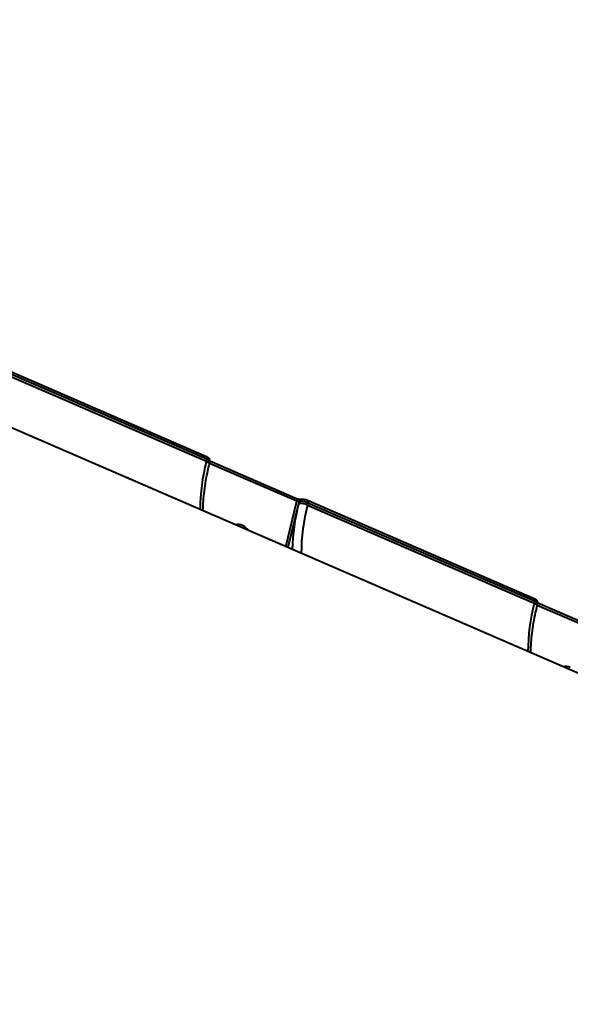
# Model space of a CAD drawing. Units: millimetres. Extents: x -149 to 14959, y -4104 to 12799.
# Drawn here: x 8887 to 9053, y 583 to 880 of the extents above; entities that cross this region are included whole.
import ezdxf

# ---------------------------------------------------------------- set-up
doc = ezdxf.new("R2010")
doc.units = ezdxf.units.MM
doc.layers.add('DiKom', color=7, linetype='Continuous')
doc.styles.add('style1', font='arial.ttf', dxfattribs={"width": 0.8})
doc.dimstyles.new('1-50', dxfattribs={"dimtxt": 400, "dimasz": 200, "dimexe": 100, "dimexo": 0, "dimgap": 200, "dimtad": 1, "dimtxsty": 'style1', "dimcen": 200, "dimclrd": 7, "dimclre": 7, "dimclrt": 7, "dimadec": 1, "dimazin": 2, "dimtfac": 1, "dimtmove": 0, "dimatfit": 2, "dimfxl": 0, "dimlwd": 25, "dimlwe": 18, "dimarcsym": 0})

# ---------------------------------------------------------------- blocks, each defined once
blk = doc.blocks.new('*D3')
at = {"layer": 'Defpoints', "color": 0, "linetype": 'Continuous', "transparency": 16777216}
for p in [(4500.18, 6801.71), (10165.42, -683.35), (13380, -683.35)]:
    blk.add_point(p, dxfattribs=at)
at = {"layer": 'DiKom', "color": 7, "linetype": 'Continuous', "lineweight": 18, "transparency": 16777216}
for p, q in [((4500.18, 6801.71), (13480, 6801.71)), ((10165.42, -683.35), (13480, -683.35))]:
    blk.add_line(p, q, dxfattribs=at)
at = {"layer": 'DiKom', "color": 7, "linetype": 'Continuous', "lineweight": 25, "transparency": 16777216}
blk.add_line((13380, 6401.71), (13380, -283.35), dxfattribs=at)
at = {"layer": 'DiKom', "color": 7, "linetype": 'Continuous', "transparency": 16777216}
for points in [[(13313.33, 6401.71), (13446.67, 6401.71), (13380, 6801.71)], [(13313.33, -283.35), (13446.67, -283.35), (13380, -683.35)]]:
    blk.add_solid(points, dxfattribs=at)
at = {"layer": 'DiKom', "color": 7, "linetype": 'Continuous', "lineweight": 40, "transparency": 16777216, "insert": (12840.48, 2720), "char_height": 400, "attachment_point": 5, "rotation": 90, "style": 'style1'}
blk.add_mtext('{\\fArial|b1|i0|c204|p34;\\H2.25x;7500}', dxfattribs=at)
blk = doc.blocks.new('*D4')
at = {"layer": 'Defpoints', "color": 0, "linetype": 'Continuous', "transparency": 16777216}
for p in [(1300.71, 2188.15), (10438.74, 734.38), (10438.74, -2549)]:
    blk.add_point(p, dxfattribs=at)
at = {"layer": 'DiKom', "color": 7, "linetype": 'Continuous', "lineweight": 18, "transparency": 16777216}
for p, q in [((1300.71, 2188.15), (1300.71, -2649)), ((10438.74, 734.38), (10438.74, -2649))]:
    blk.add_line(p, q, dxfattribs=at)
at = {"layer": 'DiKom', "color": 7, "linetype": 'Continuous', "lineweight": 25, "transparency": 16777216}
blk.add_line((1700.71, -2549), (10038.74, -2549), dxfattribs=at)
at = {"layer": 'DiKom', "color": 7, "linetype": 'Continuous', "transparency": 16777216}
for points in [[(1700.71, -2482.33), (1700.71, -2615.67), (1300.71, -2549)], [(10038.74, -2482.33), (10038.74, -2615.67), (10438.74, -2549)]]:
    blk.add_solid(points, dxfattribs=at)
at = {"layer": 'DiKom', "color": 7, "linetype": 'Continuous', "lineweight": 40, "transparency": 16777216, "insert": (6008, -2009.18), "char_height": 400, "attachment_point": 5, "style": 'style1'}
blk.add_mtext('{\\fArial|b1|i0|c204|p34;\\H2.25x;9150}', dxfattribs=at)
blk = doc.blocks.new('*D6')
at = {"layer": 'Defpoints', "color": 0, "transparency": 16777216}
for p in [(3965.23, 8588.5), (11051.2, -2225.02), (14859, -2225.02)]:
    blk.add_point(p, dxfattribs=at)
at = {"layer": 'DiKom', "color": 7, "lineweight": 18, "transparency": 16777216}
for p, q in [((3965.23, 8588.5), (14959, 8588.5)), ((11051.2, -2225.02), (14959, -2225.02))]:
    blk.add_line(p, q, dxfattribs=at)
at = {"layer": 'DiKom', "color": 7, "lineweight": 25, "transparency": 16777216}
blk.add_line((14859, 8188.5), (14859, -1825.02), dxfattribs=at)
at = {"layer": 'DiKom', "color": 7, "transparency": 16777216}
for points in [[(14792.33, 8188.5), (14925.67, 8188.5), (14859, 8588.5)], [(14792.33, -1825.02), (14925.67, -1825.02), (14859, -2225.02)]]:
    blk.add_solid(points, dxfattribs=at)
at = {"layer": 'DiKom', "color": 7, "lineweight": 200, "transparency": 16777216, "insert": (14319.18, 2672.5), "char_height": 400, "attachment_point": 5, "rotation": 90, "style": 'style1'}
blk.add_mtext('{\\fArial|b1|i0|c204|p34;\\H2.25x;10800}', dxfattribs=at)

msp = doc.modelspace()

# ---------------------------------------------------------------- linework, layer by layer
at = {"layer": 'DiKom', "color": 7, "linetype": 'Continuous', "lineweight": 40}
for p, q in [((8874.446, 776.642), (8942.946, 746.976)), ((8942.974, 748.329), (8874.474, 777.995)), ((8943.095, 747.582), (8874.594, 777.248)), ((9109.776, 659.302), (8840.883, 775.754)), ((8942.946, 746.976), (8943.095, 747.582)), ((8943.853, 746.159), (8944.006, 746.785)), ((8970.174, 735.659), (8944.015, 746.987)), ((8970.294, 734.911), (8943.898, 746.343)), ((8966.924, 721.168), (8970.294, 734.911)), ((8970.954, 734.768), (8970.796, 734.125)), ((9042.011, 705.438), (8973.511, 735.104)), ((8970.796, 734.125), (8967.552, 720.896)), ((8973.631, 734.357), (8973.483, 733.751)), ((8973.483, 733.751), (9041.983, 704.085)), ((9042.131, 704.691), (8973.631, 734.357)), ((9041.983, 704.085), (9042.131, 704.691)), ((9042.89, 703.268), (9043.043, 703.894)), ((9069.331, 692.021), (9042.935, 703.452)), ((9069.211, 692.768), (9043.052, 704.097))]:
    msp.add_line(p, q, dxfattribs=at)
at = {"layer": 'DiKom', "color": 7, "linetype": 'Continuous', "lineweight": 40, "flags": 128}
for points in [[(8942.946, 746.976), (8943.248, 746.83), (8943.499, 746.676), (8943.689, 746.521), (8943.81, 746.371), (8943.858, 746.23), (8943.853, 746.16)], [(8943.095, 747.582), (8943.128, 747.753), (8943.141, 747.912), (8943.134, 748.053), (8943.106, 748.17), (8943.059, 748.26), (8942.995, 748.319), (8942.974, 748.329)], [(8970.294, 734.911), (8970.328, 735.083), (8970.341, 735.243), (8970.334, 735.384), (8970.305, 735.501), (8970.258, 735.591), (8970.193, 735.649), (8970.174, 735.659)], [(8973.631, 734.357), (8973.665, 734.529), (8973.678, 734.688), (8973.67, 734.828), (8973.643, 734.946), (8973.596, 735.035), (8973.531, 735.094), (8973.506, 735.106)], [(9042.131, 704.691), (9042.165, 704.862), (9042.178, 705.022), (9042.171, 705.162), (9042.143, 705.279), (9042.096, 705.369), (9042.032, 705.428), (9042.011, 705.438)], [(9041.983, 704.085), (9042.285, 703.939), (9042.536, 703.786), (9042.725, 703.631), (9042.847, 703.48), (9042.895, 703.339), (9042.89, 703.269)]]:
    msp.add_lwpolyline(points, dxfattribs=at)
at = {"layer": 'DiKom', "color": 7, "linetype": 'Continuous', "lineweight": 40}
for centre, radius, start, end in [((9000.084, 732.235), 59.009, 165.53414, 179.87655), ((8971.758, 734.587), 0.825, 107.26339, 167.34776), ((9034.02, 718.12), 65.219, 165.79388, 178.0508), ((8971.539, 729.628), 4.558, 64.75939, 99.37501), ((9030.62, 719.011), 59.009, 165.53414, 179.87655), ((8952.474, 724.377), 3.466, 66.05301, 102.76736), ((8951.767, 723.106), 4.917, 36.28601, 64.54583), ((9099.124, 689.344), 59.012, 165.53453, 179.87617), ((9051.511, 681.489), 3.464, 66.04114, 102.77923)]:
    msp.add_arc(centre, radius, start, end, dxfattribs=at)
for points, knots in [([(8944.005, 746.782), (8944.005, 746.783), (8944.066, 746.913), (8944.042, 747.192), (8943.941, 747.537), (8943.748, 747.822), (8943.46, 748.079), (8943.194, 748.238), (8942.996, 748.318), (8942.971, 748.328)], [0, 0, 0, 0, 0.0015972, 0.2008837, 0.3621713, 0.518964, 0.6987966, 0.9624079, 1, 1, 1, 1]), ([(8943.987, 746.79), (8943.997, 746.804), (8944.049, 746.878), (8943.923, 747.068), (8943.62, 747.33), (8943.27, 747.498), (8943.095, 747.582)], [0, 0, 0, 0, 0.0719624, 0.3813307, 0.6906179, 1, 1, 1, 1]), ([(8941.947, 731.985), (8941.946, 732.075), (8941.937, 733.049), (8942.032, 735.024), (8942.306, 737.962), (8942.761, 741.039), (8943.29, 743.787), (8943.7, 745.514), (8943.853, 746.159)], [0, 0, 0, 0, 0.0214349, 0.2333913, 0.4458934, 0.6589808, 0.872559, 1, 1, 1, 1]), ([(8971.53, 735.378), (8971.531, 735.379), (8971.541, 735.383), (8971.503, 735.373), (8971.418, 735.372), (8971.24, 735.379), (8970.98, 735.415), (8970.655, 735.488), (8970.364, 735.578), (8970.226, 735.639), (8970.181, 735.659)], [0, 0, 0, 0, 0.00583486, 0.09497295, 0.20051711, 0.33691265, 0.50066908, 0.69188628, 0.89772835, 1, 1, 1, 1]), ([(8970.954, 734.768), (8970.921, 734.766), (8970.857, 734.762), (8970.712, 734.783), (8970.551, 734.82), (8970.406, 734.866), (8970.326, 734.898), (8970.294, 734.911)], [0, 0, 0, 0, 0.21555363, 0.43076412, 0.6453208, 0.85962083, 1, 1, 1, 1]), ([(8973.631, 734.357), (8973.505, 734.408), (8973.186, 734.537), (8972.599, 734.702), (8971.948, 734.815), (8971.355, 734.847), (8971.087, 734.794), (8970.954, 734.768)], [0, 0, 0, 0, 0.1407542, 0.355467, 0.5703089, 0.7851792, 1, 1, 1, 1]), ([(8972.637, 735.358), (8972.551, 735.377), (8972.24, 735.445), (8971.871, 735.473), (8971.599, 735.374), (8971.521, 735.346)], [0, 0, 0, 0, 0.2135509, 0.7746219, 1, 1, 1, 1]), ([(8973.504, 735.101), (8973.342, 735.169), (8973.064, 735.284), (8972.762, 735.337), (8972.637, 735.358)], [0, 0, 0, 0, 0.585467, 1, 1, 1, 1]), ([(9043.042, 703.891), (9043.042, 703.892), (9043.102, 704.022), (9043.078, 704.301), (9042.978, 704.647), (9042.785, 704.931), (9042.496, 705.188), (9042.231, 705.348), (9042.033, 705.427), (9042.008, 705.437)], [0, 0, 0, 0, 0.0015972, 0.2008781, 0.3621669, 0.5189606, 0.6987945, 0.9624076, 1, 1, 1, 1]), ([(9040.983, 689.094), (9040.983, 689.184), (9040.974, 690.158), (9041.069, 692.134), (9041.342, 695.071), (9041.797, 698.148), (9042.327, 700.896), (9042.737, 702.623), (9042.89, 703.268)], [0, 0, 0, 0, 0.0214372, 0.2333911, 0.4458947, 0.65898, 0.8725592, 1, 1, 1, 1]), ([(9043.024, 703.899), (9043.033, 703.913), (9043.085, 703.988), (9042.96, 704.177), (9042.657, 704.439), (9042.307, 704.607), (9042.131, 704.691)], [0, 0, 0, 0, 0.0719934, 0.3813257, 0.6906154, 1, 1, 1, 1])]:
    msp.add_open_spline(points, degree=3, knots=knots, dxfattribs=at)

# ---------------------------------------------------------------- dimensions: what is measured, and where the dimension line sits
at = {"layer": 'DiKom', "color": 3, "lineweight": 200}
dim = msp.add_linear_dim(base=(14859, -2225.023), p1=(3965.23, 8588.501), p2=(11051.197, -2225.023), angle=90, text='{\\fArial|b1|i0|c204|p34;\\H2.25x;10800}', dimstyle='1-50', override={"dimasz": 400, "dimgap": 80}, dxfattribs=at)
dim.commit()
dim.dimension.update_dxf_attribs({"geometry": '*D6', "text_midpoint": (14859, 2672.5), "dimtype": 160})
at = {"layer": 'DiKom', "color": 7, "linetype": 'Continuous', "lineweight": 40}
dim = msp.add_linear_dim(base=(13380, -683.353), p1=(4500.181, 6801.712), p2=(10165.42, -683.353), angle=90, text='{\\fArial|b1|i0|c204|p34;\\H2.25x;7500}', dimstyle='1-50', override={"dimasz": 400, "dimgap": 80}, dxfattribs=at)
dim.commit()
dim.dimension.update_dxf_attribs({"geometry": '*D3', "text_midpoint": (13380, 2720), "dimtype": 160})
dim = msp.add_linear_dim(base=(10438.744, -2549), p1=(1300.706, 2188.154), p2=(10438.744, 734.381), text='{\\fArial|b1|i0|c204|p34;\\H2.25x;9150}', dimstyle='1-50', override={"dimasz": 400, "dimgap": 80}, dxfattribs=at)
dim.commit()
dim.dimension.update_dxf_attribs({"geometry": '*D4', "text_midpoint": (6008, -2549), "dimtype": 160})

doc.saveas('drawing.dxf')
